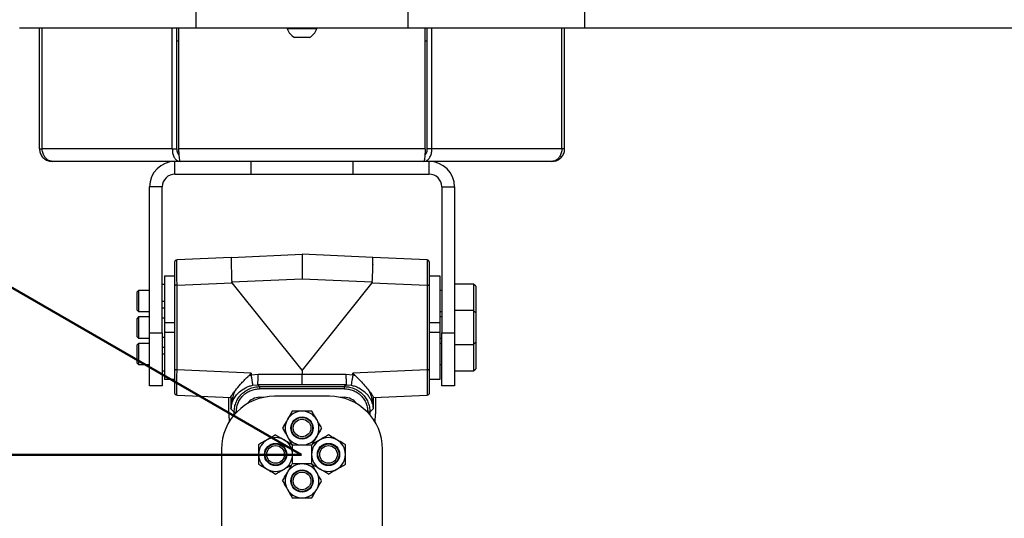
# Model space of a CAD drawing. Units: millimetres. Extents: x 0 to 320, y 0 to 80.
# Drawn here: x 11 to 14, y 7 to 8 of the extents above; entities that cross this region are included whole.
import ezdxf

# ---------------------------------------------------------------- set-up
doc = ezdxf.new("R2010")
doc.units = ezdxf.units.MM
doc.layers.add('LE_NORM', color=179, linetype='Continuous', lineweight=50)
doc.styles.add('SLDTEXTSTYLE0', font='TXT', dxfattribs={"width": 0.605})
doc.dimstyles.new('SLDDIMSTYLE0', dxfattribs={"dimtxt": 0.35, "dimasz": 0.3, "dimexe": 0, "dimexo": 0.0625, "dimgap": 0.0875, "dimtad": 1, "dimdec": 0, "dimlfac": 20, "dimrnd": 1e-09, "dimzin": 12, "dimdsep": 46, "dimtxsty": 'SLDTEXTSTYLE0', "dimsah": 1, "dimcen": 0.09, "dimadec": 0, "dimazin": 3, "dimtfac": 1, "dimtofl": 0, "dimtmove": 0, "dimatfit": 3, "dimfxl": 0, "dimfrac": 2, "dimtolj": 1, "dimtzin": 12, "dimarcsym": 0})
doc.dimstyles.new('SLDDIMSTYLE1', dxfattribs={"dimtxt": 0.35, "dimasz": 0.3, "dimexe": 0, "dimexo": 0.0625, "dimgap": 0.0875, "dimtad": 1, "dimdec": 4, "dimlfac": 20, "dimzin": 12, "dimdsep": 46, "dimtxsty": 'SLDTEXTSTYLE0', "dimsah": 1, "dimcen": 0.09, "dimazin": 3, "dimtfac": 1, "dimtofl": 0, "dimtmove": 0, "dimatfit": 3, "dimfxl": 0, "dimfrac": 2, "dimtolj": 1, "dimtzin": 12, "dimarcsym": 0})

# ---------------------------------------------------------------- blocks, each defined once
blk = doc.blocks.new('_D')
at = {"layer": 'LE_NORM'}
for p, q in [((11.9168, 9.7175), (6.6091, 9.7175)), ((6.7082, 9.7175), (6.7082, 5.9275))]:
    blk.add_line(p, q, dxfattribs=at)
for points in [[(6.7082, 9.7175), (6.6082, 9.4175), (6.8082, 9.4175)], [(6.7082, 5.9275), (6.8082, 6.2275), (6.6082, 6.2275)]]:
    blk.add_solid(points, dxfattribs=at)
at = {"layer": 'LE_NORM', "insert": (6.257, 7.6033), "char_height": 0.35, "attachment_point": 1, "rotation": 90, "style": 'SLDTEXTSTYLE0'}
blk.add_mtext('76', dxfattribs=at)
blk = doc.blocks.new('_D_3')
at = {"layer": 'LE_NORM'}
for p, q in [((9.1534, 8.9209), (8.5206, 9.2862)), ((8.9617, 7.2691), (7.9801, 7.2691))]:
    blk.add_line(p, q, dxfattribs=at)
blk.add_arc((12.0144, 7.2691), 3.9352, 150, 180, dxfattribs=at)
for points in [[(8.6064, 9.2367), (8.378, 9.018), (8.5549, 8.9247)], [(8.0792, 7.2691), (8.1905, 7.565), (7.9907, 7.5726)]]:
    blk.add_solid(points, dxfattribs=at)
at = {"layer": 'LE_NORM', "insert": (7.6958, 8.0996), "char_height": 0.35, "attachment_point": 1, "rotation": 75, "style": 'SLDTEXTSTYLE0'}
blk.add_mtext('30°', dxfattribs=at)
blk = doc.blocks.new('_D_4')
at = {"layer": 'LE_NORM', "color": 7}
for p, q in [((11.9168, 9.7175), (6.0384, 9.7175)), ((6.1374, 9.7175), (6.1374, 1.4125)), ((11.6945, 1.4125), (6.0384, 1.4125))]:
    blk.add_line(p, q, dxfattribs=at)
for points in [[(6.1374, 9.7175), (6.0374, 9.4175), (6.2374, 9.4175)], [(6.1374, 1.4125), (6.2374, 1.7125), (6.0374, 1.7125)]]:
    blk.add_solid(points, dxfattribs=at)
at = {"layer": 'LE_NORM', "color": 7, "insert": (5.6863, 5.2362), "char_height": 0.35, "attachment_point": 1, "rotation": 90, "style": 'SLDTEXTSTYLE0'}
blk.add_mtext('166', dxfattribs=at)

msp = doc.modelspace()

# ---------------------------------------------------------------- linework, layer by layer
at = {"color": 7, "linetype": 'Continuous', "lineweight": 25}
for p, q in [((11.7658325, 8.2775432), (11.7658325, 8.3175431)), ((12.2658325, 8.3175431), (12.2658325, 8.2775432)), ((12.6830255, 8.3175431), (12.6830255, 8.2775432)), ((11.4021393, 8.2775432), (11.3486395, 8.2775432)), ((11.3958325, 7.9925431), (11.3958325, 8.2775432)), ((11.4021393, 7.9925431), (11.4021393, 8.2775432)), ((11.7095257, 8.2775432), (11.4021393, 8.2775432)), ((11.7095257, 7.9925431), (11.7095257, 8.2775432)), ((11.7095257, 8.2775432), (11.7109292, 8.2775432)), ((11.7658325, 8.2775432), (11.7109292, 8.2775432)), ((11.7201323, 7.9925431), (11.7201323, 8.2775432)), ((11.7247517, 7.9925431), (11.7247517, 8.2775432)), ((12.2658325, 8.2775432), (11.7658325, 8.2775432)), ((11.9808325, 8.2775432), (11.9808325, 8.2756431)), ((11.9808325, 8.2775432), (11.9808325, 8.2756431)), ((12.0508325, 8.2756431), (12.0508325, 8.2775432)), ((12.0508325, 8.2756431), (12.0508325, 8.2775432)), ((12.3207358, 8.2775432), (12.2658325, 8.2775432)), ((12.3069133, 7.9925431), (12.3069133, 8.2775432)), ((12.3115327, 7.9925431), (12.3115327, 8.2775432)), ((12.3221393, 8.2775432), (12.3207358, 8.2775432)), ((12.3221393, 7.9925431), (12.3221393, 8.2775432)), ((12.6295257, 8.2775432), (12.3221393, 8.2775432)), ((12.6830255, 8.2775432), (12.6295257, 8.2775432)), ((12.6295257, 7.9925431), (12.6295257, 8.2775432)), ((12.6358325, 7.9925431), (12.6358325, 8.2775432)), ((14.7908325, 8.2775432), (12.6830255, 8.2775432)), ((12.0508325, 8.2756431), (11.9808325, 8.2756431)), ((12.0158325, 8.2756431), (11.9808325, 8.2756431)), ((12.0333325, 8.2555433), (11.9983325, 8.2555433)), ((12.0158325, 8.2555433), (11.9983325, 8.2555433)), ((12.0508325, 8.2756431), (12.0158325, 8.2756431)), ((12.0333325, 8.2555433), (12.0158325, 8.2555433)), ((11.7201323, 8.2475431), (11.7247517, 8.2475431)), ((12.3069133, 8.2475431), (12.3115327, 8.2475431)), ((11.3958325, 7.9925431), (11.4021393, 7.9925431)), ((11.7095257, 7.9925431), (11.4021393, 7.9925431)), ((11.7095257, 7.9925431), (11.7201323, 7.9925431)), ((12.3069133, 7.9925431), (11.7247517, 7.9925431)), ((12.3221393, 7.9925431), (12.3115327, 7.9925431)), ((12.6295257, 7.9925431), (12.3221393, 7.9925431)), ((12.6358325, 7.9925431), (12.6295257, 7.9925431)), ((11.7282589, 7.9625432), (11.4258325, 7.9625432)), ((11.7158325, 7.9325432), (11.7158325, 7.9625432)), ((12.3034061, 7.9625432), (11.7282589, 7.9625432)), ((11.8953128, 7.9325432), (11.8953128, 7.9625432)), ((12.1363522, 7.9325432), (12.1363522, 7.9625432)), ((12.6058325, 7.9625432), (12.3034061, 7.9625432)), ((12.3158325, 7.9325432), (12.3158325, 7.9625432)), ((11.7158325, 7.9325432), (11.8953128, 7.9325432)), ((11.8953128, 7.9325432), (12.1363522, 7.9325432)), ((12.1363522, 7.9325432), (12.3158325, 7.9325432)), ((11.6858325, 7.9025432), (11.6558325, 7.9025432)), ((11.6558325, 7.5575432), (11.6558325, 7.9025432)), ((11.6858325, 7.5575432), (11.6858325, 7.9025432)), ((12.3458325, 7.9025432), (12.3758325, 7.9025432)), ((12.3458325, 7.9025432), (12.3458325, 7.5575432)), ((12.3758325, 7.9025432), (12.3758325, 7.5575432)), ((11.8486274, 7.7358411), (12.0158325, 7.7431415)), ((12.0158325, 7.7431415), (12.0158325, 7.6851782)), ((12.1830376, 7.7358411), (12.0158325, 7.7431415)), ((11.7205747, 7.7290688), (11.7206144, 7.730252)), ((11.8486274, 7.7358411), (11.7206144, 7.730252)), ((11.8484859, 7.7189787), (11.8485013, 7.7182856)), ((12.3110506, 7.730252), (12.1830376, 7.7358411)), ((12.1831791, 7.7189787), (12.1831637, 7.7182856)), ((12.3110506, 7.730252), (12.3110903, 7.7290688)), ((11.6858325, 7.6725432), (11.6908325, 7.6725432)), ((11.6908325, 7.6925431), (11.7158325, 7.6925431)), ((11.6908325, 7.6925431), (11.6908325, 7.5818935)), ((11.7206144, 7.6703091), (11.8507006, 7.6759888)), ((11.849893, 7.6779333), (12.0158325, 7.6851782)), ((12.0158325, 7.4695267), (11.8507006, 7.6759888)), ((12.0158325, 7.6851782), (12.181772, 7.6779333)), ((12.1809644, 7.6759888), (12.0158325, 7.4695267)), ((12.1809644, 7.6759888), (12.3110506, 7.6703091)), ((12.3158325, 7.6925431), (12.3408325, 7.6925431)), ((12.3408325, 7.6925431), (12.3408325, 7.5818935)), ((12.4208325, 7.6725432), (12.3758325, 7.6725432)), ((12.4258325, 7.6675431), (12.4208325, 7.6725432)), ((12.4208325, 7.6725432), (12.4208325, 7.6100431)), ((11.6299725, 7.6575431), (11.6258325, 7.6534031)), ((11.6258325, 7.6534031), (11.6258325, 7.6116832)), ((11.6558325, 7.6575431), (11.6299725, 7.6575431)), ((11.6299725, 7.6575431), (11.6299725, 7.6075432)), ((11.7158325, 7.4697773), (11.7158325, 7.6703091)), ((11.7206144, 7.4697773), (11.7206144, 7.6703091)), ((12.3110506, 7.6703091), (12.3110506, 7.4697773)), ((12.3158325, 7.6703091), (12.3158325, 7.4697773)), ((12.3458325, 7.6575431), (12.3408325, 7.6575431)), ((12.4258325, 7.6675431), (12.4258325, 7.6050432)), ((11.6858325, 7.6325431), (11.6908325, 7.6325431)), ((11.6258325, 7.6116832), (11.6299725, 7.6075432)), ((11.6299725, 7.6075432), (11.6558325, 7.6075432)), ((11.6858325, 7.6162311), (11.6908325, 7.6162311)), ((12.3408325, 7.6075432), (12.3458325, 7.6075432)), ((12.4208325, 7.6100431), (12.3758325, 7.6100431)), ((12.4258325, 7.6050432), (12.4208325, 7.6100431)), ((12.4208325, 7.6100431), (12.4208325, 7.5300431)), ((12.4258325, 7.6050432), (12.4258325, 7.5350432)), ((11.6299725, 7.5950432), (11.6258325, 7.5909032)), ((11.6258325, 7.5909032), (11.6258325, 7.5491832)), ((11.6558325, 7.5950432), (11.6299725, 7.5950432)), ((11.6299725, 7.5950432), (11.6299725, 7.5450432)), ((11.6858325, 7.5931372), (11.6908325, 7.5931372)), ((11.6908325, 7.5818935), (11.7158325, 7.5818935)), ((11.6908325, 7.5818935), (11.6908325, 7.5581929)), ((12.3158325, 7.5818935), (12.3408325, 7.5818935)), ((12.3458325, 7.5950432), (12.3408325, 7.5950432)), ((12.3408325, 7.5818935), (12.3408325, 7.5581929)), ((11.6558325, 7.5575432), (11.6858325, 7.5575432)), ((11.6558325, 7.4325432), (11.6558325, 7.5575432)), ((11.6858325, 7.5575432), (11.6858325, 7.4325432)), ((11.7158325, 7.5581929), (11.6908325, 7.5581929)), ((11.6908325, 7.5581929), (11.6908325, 7.4475431)), ((12.3408325, 7.5581929), (12.3158325, 7.5581929)), ((12.3408325, 7.5581929), (12.3408325, 7.4475431)), ((12.3458325, 7.5575432), (12.3758325, 7.5575432)), ((12.3458325, 7.4325432), (12.3458325, 7.5575432)), ((12.3758325, 7.5575432), (12.3758325, 7.4325432)), ((11.6258325, 7.5491832), (11.6299725, 7.5450432)), ((11.6299725, 7.5325432), (11.6258325, 7.5284032)), ((11.6299725, 7.5450432), (11.6558325, 7.5450432)), ((11.6558325, 7.5325432), (11.6299725, 7.5325432)), ((11.6299725, 7.5325432), (11.6299725, 7.4825431)), ((11.6858325, 7.5469492), (11.6908325, 7.5469492)), ((12.3408325, 7.5450432), (12.3458325, 7.5450432)), ((12.3458325, 7.5325432), (12.3408325, 7.5325432)), ((12.4208325, 7.5300431), (12.4258325, 7.5350432)), ((12.4258325, 7.5350432), (12.4258325, 7.4725431)), ((11.6258325, 7.5284032), (11.6258325, 7.4866831)), ((11.6858325, 7.5238551), (11.6908325, 7.5238551)), ((12.3758325, 7.5300431), (12.4208325, 7.5300431)), ((12.4208325, 7.5300431), (12.4208325, 7.4675432)), ((11.6258325, 7.4866831), (11.6299725, 7.4825431)), ((11.6858325, 7.5075433), (11.6908325, 7.5075433)), ((11.6299725, 7.4825431), (11.6558325, 7.4825431)), ((11.6858325, 7.4675432), (11.6908325, 7.4675432)), ((11.8957486, 7.4621308), (11.7206144, 7.4697773)), ((12.0158325, 7.4695267), (12.0158325, 7.4595171)), ((12.3110506, 7.4697773), (12.1359164, 7.4621308)), ((12.3408325, 7.4825431), (12.3458325, 7.4825431)), ((12.3758325, 7.4675432), (12.4208325, 7.4675432)), ((12.4208325, 7.4675432), (12.4258325, 7.4725431)), ((11.7158325, 7.4475431), (11.6908325, 7.4475431)), ((11.8899651, 7.4560183), (11.8957486, 7.4581517)), ((11.8957486, 7.4621308), (11.8957486, 7.4581517)), ((11.8957486, 7.4581517), (11.9121705, 7.4597147)), ((11.9121705, 7.4597147), (12.0158325, 7.4595171)), ((12.0158325, 7.4595171), (12.1194945, 7.4597147)), ((12.0158325, 7.4345389), (12.0158325, 7.4595171)), ((12.1194945, 7.4597147), (12.1359164, 7.4581517)), ((12.1359164, 7.4581517), (12.1359164, 7.4621308)), ((12.1416999, 7.4560183), (12.1359164, 7.4581517)), ((12.3408325, 7.4475431), (12.3158325, 7.4475431)), ((11.6858325, 7.4325432), (11.6558325, 7.4325432)), ((11.8994706, 7.4336527), (11.91108, 7.4347386)), ((11.9155666, 7.430252), (11.91108, 7.4347386)), ((12.0158325, 7.4345389), (11.91108, 7.4347386)), ((11.9155666, 7.430252), (12.1160984, 7.430252)), ((12.1160984, 7.4252567), (11.9155666, 7.4252567)), ((12.120585, 7.4347386), (12.0158325, 7.4345389)), ((12.120585, 7.4347386), (12.1160984, 7.430252)), ((12.120585, 7.4347386), (12.1321944, 7.4336527)), ((12.3758325, 7.4325432), (12.3458325, 7.4325432)), ((11.7206144, 7.4098344), (11.7205747, 7.4110179)), ((11.7206144, 7.4098344), (11.8473535, 7.4043009)), ((11.8427342, 7.3657826), (11.8427342, 7.4045025)), ((11.8479772, 7.4059913), (11.8479772, 7.3779556)), ((11.9158325, 7.4050432), (11.9259578, 7.4050432)), ((12.0808325, 7.4075432), (11.9508325, 7.4075432)), ((12.1057072, 7.4050432), (12.1158325, 7.4050432)), ((12.1836878, 7.4059913), (12.1836878, 7.3779556)), ((12.1843115, 7.4043009), (12.3110506, 7.4098344)), ((12.1889308, 7.4045025), (12.1889308, 7.3657826)), ((12.3110903, 7.4110177), (12.3110506, 7.4098344)), ((11.8556237, 7.3703091), (11.8479772, 7.3779556)), ((12.1836878, 7.3779556), (12.1760413, 7.3703091)), ((11.8427342, 7.3657826), (11.843409, 7.3464587)), ((12.188256, 7.3464587), (12.1889308, 7.3657826)), ((11.8258325, 7.2825432), (11.8258325, 6.9375432)), ((12.2058325, 6.9375432), (12.2058325, 7.2825432))]:
    msp.add_line(p, q, dxfattribs=at)
at = {"color": 8, "linetype": 'Continuous', "lineweight": 25}
for p, q in [((11.8556237, 7.3635387), (11.8556237, 7.3703091)), ((11.860619, 7.3690678), (11.860619, 7.3703091)), ((12.171046, 7.3703091), (12.171046, 7.3690678)), ((12.1760413, 7.3703091), (12.1760413, 7.3635387))]:
    msp.add_line(p, q, dxfattribs=at)
at = {"color": 7, "linetype": 'Continuous', "lineweight": 25}
for centre, radius in [((12.0158325, 7.3325432), 0.02625), ((12.0158325, 7.3325432), 0.025), ((12.0158325, 7.3325432), 0.02086), ((11.9533325, 7.2700432), 0.02625), ((11.9533325, 7.2700432), 0.025), ((11.9533325, 7.2700432), 0.02086), ((12.0783325, 7.2700432), 0.02625), ((12.0783325, 7.2700432), 0.025), ((12.0783325, 7.2700432), 0.02086), ((12.0158325, 7.2075432), 0.02625), ((12.0158325, 7.2075432), 0.025), ((12.0158325, 7.2075432), 0.02086)]:
    msp.add_circle(centre, radius, dxfattribs=at)
for centre, radius, start, end in [((12.0158325, 8.2884477), 0.0372687, 200.094653, 241.994056), ((12.0158325, 8.2884477), 0.0372687, 298.005944, 339.905347), ((11.7158325, 7.9025432), 0.06, 90, 180), ((12.3158325, 7.9025432), 0.06, 0, 90), ((11.7158325, 7.9025432), 0.03, 90, 180), ((12.3158325, 7.9025432), 0.03, 0, 90), ((11.9508325, 7.2825432), 0.125, 90, 180), ((11.9158325, 7.3700432), 0.035, 90, 145.0210623), ((12.0808325, 7.2825432), 0.125, 0, 90), ((12.1158325, 7.3700432), 0.035, 34.9789377, 90), ((12.0158325, 7.3325432), 0.04, 90, 150), ((12.0158325, 7.3325432), 0.04, 30, 90), ((12.0158325, 7.3325432), 0.04, 150, 210), ((12.0158325, 7.3325432), 0.04, 330, 30), ((11.9533325, 7.2700432), 0.04, 120, 180), ((11.9533325, 7.2700432), 0.04, 60, 120), ((11.9533325, 7.2700432), 0.04, 0, 60), ((12.0158325, 7.3325432), 0.04, 210, 270), ((12.0158325, 7.3325432), 0.04, 270, 330), ((12.0783325, 7.2700432), 0.04, 120, 180), ((12.0783325, 7.2700432), 0.04, 60, 120), ((12.0783325, 7.2700432), 0.04, 360, 60), ((11.9533325, 7.2700432), 0.04, 180, 240), ((11.9533325, 7.2700432), 0.04, 300, 0), ((12.0783325, 7.2700432), 0.04, 180, 240), ((12.0783325, 7.2700432), 0.04, 300, 360), ((11.9533325, 7.2700432), 0.04, 240, 300), ((12.0158325, 7.2075432), 0.04, 90, 150), ((12.0158325, 7.2075432), 0.04, 30, 90), ((12.0783325, 7.2700432), 0.04, 240, 300), ((12.0158325, 7.2075432), 0.04, 150, 210), ((12.0158325, 7.2075432), 0.04, 330, 30), ((12.0158325, 7.2075432), 0.04, 210, 270), ((12.0158325, 7.2075432), 0.04, 270, 330)]:
    msp.add_arc(centre, radius, start, end, dxfattribs=at)
for centre, major_axis, ratio, start_param, end_param in [((11.8512446, 7.6758982), (-0.0026172, 0.0599429), 0.021038068, 0, 0.767961489), ((11.8512446, 7.6758982), (-0.0026172, 0.0599429), 0.021038068, 0.784446837, 1.535922979), ((12.1804204, 7.6758982), (0.0026172, 0.0599429), 0.021038068, 4.747262329, 5.49873847), ((12.1804204, 7.6758982), (0.0026172, 0.0599429), 0.021038068, 5.515223818, 6.283185307), ((11.8473485, 7.4643582), (-0.00001, 0.0600575), 0.043743774, 3.139675438, 3.379413972), ((12.1843165, 7.4643582), (0.00001, 0.0600575), 0.043743774, 2.903771335, 3.143509869)]:
    msp.add_ellipse(centre, major_axis=major_axis, ratio=ratio, start_param=start_param, end_param=end_param, dxfattribs=at)
for points, knots in [([(11.3958325, 7.9925431), (11.396166, 7.989161), (11.396833, 7.9823969), (11.4020334, 7.9733881), (11.4096833, 7.9666018), (11.4181133, 7.9630429), (11.4236584, 7.9626839), (11.4258325, 7.9625432)], [0, 0, 0, 0, 0.215288922, 0.430577705, 0.645868921, 0.861159766, 1, 1, 1, 1]), ([(11.4258325, 7.9625432), (11.423263, 7.9628767), (11.4181238, 7.9635436), (11.4112196, 7.9687441), (11.4058868, 7.9763939), (11.402899, 7.9848239), (11.4023533, 7.9903691), (11.4021393, 7.9925431)], [0, 0, 0, 0, 0.215288983, 0.430580662, 0.645870356, 0.861160581, 1, 1, 1, 1]), ([(11.7095257, 7.9925431), (11.7095835, 7.989161), (11.709699, 7.9823969), (11.712842, 7.9733881), (11.7177174, 7.9666018), (11.7232069, 7.9630429), (11.726836, 7.9626839), (11.7282589, 7.9625432)], [0, 0, 0, 0, 0.215288873, 0.430577649, 0.64586881, 0.861159994, 1, 1, 1, 1]), ([(11.7201323, 7.9925431), (11.7200721, 7.990835), (11.7199518, 7.9874188), (11.7212899, 7.9829301), (11.7233257, 7.9795981), (11.725085, 7.978647), (11.7258709, 7.9782221)], [0, 0, 0, 0, 0.262656691, 0.525317197, 0.78795046, 1, 1, 1, 1]), ([(11.7282589, 7.9625432), (11.7280071, 7.9628767), (11.7275036, 7.9635436), (11.7267481, 7.9687441), (11.725993, 7.9763939), (11.7253263, 7.9848239), (11.7249135, 7.9903691), (11.7247517, 7.9925431)], [0, 0, 0, 0, 0.215288507, 0.430580364, 0.645870248, 0.861160676, 1, 1, 1, 1]), ([(12.3069133, 7.9925431), (12.3066615, 7.989161), (12.306158, 7.9823969), (12.3054025, 7.9733881), (12.3046474, 7.9666018), (12.3039807, 7.9630429), (12.3035679, 7.9626839), (12.3034061, 7.9625432)], [0, 0, 0, 0, 0.215288922, 0.430577705, 0.645868921, 0.861159766, 1, 1, 1, 1]), ([(12.3034061, 7.9625432), (12.3056196, 7.9628767), (12.3100465, 7.9635436), (12.3158825, 7.9687441), (12.3201473, 7.9763939), (12.3221923, 7.9848239), (12.3221542, 7.9903691), (12.3221393, 7.9925431)], [0, 0, 0, 0, 0.215288983, 0.430580662, 0.645870356, 0.861160581, 1, 1, 1, 1]), ([(12.3057849, 7.9782264), (12.305997, 7.9782777), (12.3072209, 7.978574), (12.3091374, 7.9807647), (12.311017, 7.9845571), (12.3117643, 7.9887853), (12.3115962, 7.9915132), (12.3115327, 7.9925431)], [0, 0, 0, 0, 0.054951532, 0.317003577, 0.579031514, 0.84105722, 1, 1, 1, 1]), ([(12.6295257, 7.9925431), (12.6291118, 7.989161), (12.6282842, 7.9823969), (12.6240727, 7.9733881), (12.6181295, 7.9666018), (12.6116971, 7.9630429), (12.6074842, 7.9626839), (12.6058325, 7.9625432)], [0, 0, 0, 0, 0.215288873, 0.430577649, 0.64586881, 0.861159994, 1, 1, 1, 1]), ([(12.6058325, 7.9625432), (12.6092146, 7.9628767), (12.6159788, 7.9635436), (12.6249875, 7.9687441), (12.631774, 7.9763939), (12.6353328, 7.9848239), (12.6356918, 7.9903691), (12.6358325, 7.9925431)], [0, 0, 0, 0, 0.215288507, 0.430580364, 0.645870248, 0.861160676, 1, 1, 1, 1]), ([(11.7158325, 7.7252567), (11.71585, 7.725575), (11.7158849, 7.7262116), (11.716168, 7.7271295), (11.7165982, 7.7279883), (11.7170132, 7.7284723), (11.7172207, 7.7287143)], [0, 0, 0, 0, 0.2500117035, 0.4999960162, 0.7499892534, 1, 1, 1, 1]), ([(11.7158325, 7.6703091), (11.7158325, 7.6738317), (11.7158325, 7.6807394), (11.7158325, 7.6909625), (11.7158325, 7.6989793), (11.7158325, 7.7050236), (11.7158325, 7.7093275), (11.7158325, 7.7132798), (11.7158325, 7.7166203), (11.7158325, 7.7193238), (11.7158325, 7.7215207), (11.7158325, 7.7234094), (11.7158325, 7.7249272), (11.7158325, 7.7251409), (11.7158325, 7.7252567)], [0, 0, 0, 0, 0.122352867, 0.239926514, 0.368435603, 0.434111352, 0.499820392, 0.569729543, 0.639644742, 0.699377854, 0.75909815, 0.824633518, 0.904957485, 1, 1, 1, 1]), ([(11.7206224, 7.7291013), (11.7199846, 7.7293457), (11.7187163, 7.7298317), (11.7177174, 7.7290854), (11.7172208, 7.7287143)], [0, 0, 0, 0, 0.502833958, 1, 1, 1, 1]), ([(12.3144441, 7.7287145), (12.3139475, 7.7290855), (12.3129486, 7.7298317), (12.3116803, 7.7293457), (12.3110426, 7.7291013)], [0, 0, 0, 0, 0.497165191, 1, 1, 1, 1]), ([(12.3158325, 7.7252567), (12.315815, 7.725575), (12.3157801, 7.7262116), (12.315497, 7.7271295), (12.3150667, 7.7279883), (12.3146518, 7.7284723), (12.3144443, 7.7287143)], [0, 0, 0, 0, 0.2500117035, 0.4999960162, 0.7499892534, 1, 1, 1, 1]), ([(12.3158325, 7.7252567), (12.3158325, 7.7250785), (12.3158325, 7.7247116), (12.3158325, 7.7216558), (12.3158325, 7.7165888), (12.3158325, 7.7094442), (12.3158325, 7.7006612), (12.3158325, 7.6908131), (12.3158325, 7.6805694), (12.3158325, 7.6736628), (12.3158325, 7.6703091)], [0, 0, 0, 0, 0.11658755, 0.240100155, 0.368699045, 0.500000263, 0.631300836, 0.75989974, 0.883412107, 1, 1, 1, 1]), ([(11.7206144, 7.6703091), (11.7205997, 7.6743963), (11.7205707, 7.6824627), (11.7205403, 7.69388), (11.7205255, 7.7042026), (11.7205247, 7.7098929), (11.7205244, 7.7126981)], [0, 0, 0, 0, 0.260302052, 0.513717946, 0.760277154, 1, 1, 1, 1]), ([(12.3111406, 7.7126981), (12.3111403, 7.7098929), (12.3111395, 7.7042026), (12.3111247, 7.6938801), (12.3110942, 7.6824627), (12.3110653, 7.6743963), (12.3110506, 7.6703091)], [0, 0, 0, 0, 0.239722467, 0.486278988, 0.739697907, 1, 1, 1, 1]), ([(11.8507006, 7.6759888), (11.8504763, 7.6762984), (11.8500521, 7.6768839), (11.849944, 7.6775971), (11.849893, 7.6779333)], [0, 0, 0, 0, 0.528698652, 1, 1, 1, 1]), ([(12.181772, 7.6779333), (12.181721, 7.6775971), (12.1816129, 7.6768839), (12.1811887, 7.6762984), (12.1809644, 7.6759888)], [0, 0, 0, 0, 0.471301348, 1, 1, 1, 1]), ([(11.7158325, 7.6703091), (11.71585, 7.6703091), (11.7158849, 7.6703091), (11.716168, 7.6703091), (11.7165982, 7.6703091), (11.7170132, 7.6703091), (11.7172207, 7.6703091)], [0, 0, 0, 0, 0.250000428, 0.499999863, 0.749998848, 1, 1, 1, 1]), ([(11.7206144, 7.6703091), (11.7202972, 7.6703091), (11.7196628, 7.6703091), (11.7187581, 7.6703091), (11.7179188, 7.6703091), (11.7174534, 7.6703091), (11.7172207, 7.6703091)], [0, 0, 0, 0, 0.249999246, 0.499998446, 0.749998779, 1, 1, 1, 1]), ([(12.3110506, 7.6703091), (12.3113678, 7.6703091), (12.3120022, 7.6703091), (12.3129069, 7.6703091), (12.3137462, 7.6703091), (12.3142116, 7.6703091), (12.3144443, 7.6703091)], [0, 0, 0, 0, 0.249999246, 0.499998446, 0.749998779, 1, 1, 1, 1]), ([(12.3158325, 7.6703091), (12.315815, 7.6703091), (12.3157801, 7.6703091), (12.315497, 7.6703091), (12.3150668, 7.6703091), (12.3146518, 7.6703091), (12.3144443, 7.6703091)], [0, 0, 0, 0, 0.250000428, 0.499999863, 0.749998848, 1, 1, 1, 1]), ([(11.7158325, 7.4697773), (11.71585, 7.4697773), (11.7158849, 7.4697773), (11.716168, 7.4697773), (11.7165982, 7.4697773), (11.7170132, 7.4697773), (11.7172207, 7.4697773)], [0, 0, 0, 0, 0.250000428, 0.499999863, 0.749998848, 1, 1, 1, 1]), ([(11.7158325, 7.4148296), (11.7158325, 7.4148736), (11.7158325, 7.4149615), (11.7158325, 7.4156914), (11.7158325, 7.4168826), (11.7158325, 7.4186075), (11.7158325, 7.4205772), (11.7158325, 7.4223771), (11.7158325, 7.4254025), (11.7158325, 7.430527), (11.7158325, 7.4390433), (11.7158325, 7.4486074), (11.7158325, 7.458984), (11.7158325, 7.4661791), (11.7158325, 7.4697773)], [0, 0, 0, 0, 0.058315354, 0.116655319, 0.178444589, 0.240255899, 0.302044359, 0.344574205, 0.36898149, 0.500220971, 0.625130378, 0.750049771, 0.875004178, 1, 1, 1, 1]), ([(11.7206144, 7.4697773), (11.7202972, 7.4697773), (11.7196628, 7.4697773), (11.7187581, 7.4697773), (11.7179188, 7.4697773), (11.7174534, 7.4697773), (11.7172207, 7.4697773)], [0, 0, 0, 0, 0.249999246, 0.499998446, 0.749998779, 1, 1, 1, 1]), ([(11.7205244, 7.4273883), (11.7205247, 7.4301935), (11.7205255, 7.4358838), (11.7205403, 7.4462063), (11.7205707, 7.4576237), (11.7205997, 7.4656901), (11.7206144, 7.4697773)], [0, 0, 0, 0, 0.239722787, 0.486279154, 0.739698011, 1, 1, 1, 1]), ([(12.3110506, 7.4697773), (12.3110653, 7.4656901), (12.3110942, 7.4576237), (12.3111247, 7.4462063), (12.3111395, 7.4358838), (12.3111403, 7.4301935), (12.3111406, 7.4273883)], [0, 0, 0, 0, 0.260302093, 0.513721012, 0.760277533, 1, 1, 1, 1]), ([(12.3144443, 7.4697773), (12.3142116, 7.4697773), (12.3137462, 7.4697773), (12.3129069, 7.4697773), (12.3120022, 7.4697773), (12.3113678, 7.4697773), (12.3110506, 7.4697773)], [0, 0, 0, 0, 0.250001221, 0.500001554, 0.750000754, 1, 1, 1, 1]), ([(12.3144443, 7.4697773), (12.3146518, 7.4697773), (12.3150668, 7.4697773), (12.315497, 7.4697773), (12.3157801, 7.4697773), (12.315815, 7.4697773), (12.3158325, 7.4697773)], [0, 0, 0, 0, 0.250001152, 0.500000137, 0.749999572, 1, 1, 1, 1]), ([(12.3158325, 7.4697773), (12.3158325, 7.4664236), (12.3158325, 7.459517), (12.3158325, 7.4492733), (12.3158325, 7.4394252), (12.3158325, 7.4306422), (12.3158325, 7.4234976), (12.3158325, 7.4184306), (12.3158325, 7.4153748), (12.3158325, 7.4150078), (12.3158325, 7.4148296)], [0, 0, 0, 0, 0.116587874, 0.240100222, 0.368699105, 0.499999658, 0.631300856, 0.759899725, 0.88341231, 1, 1, 1, 1]), ([(11.8571028, 7.4196538), (11.8575664, 7.42022), (11.8615642, 7.4251017), (11.8684528, 7.4338009), (11.8787064, 7.4449997), (11.8854832, 7.4515798), (11.8892378, 7.4552919), (11.8899689, 7.4560147)], [0, 0, 0, 0, 0.054119598, 0.466641691, 0.704409547, 0.942441268, 1, 1, 1, 1]), ([(11.8899651, 7.4560183), (11.8918642, 7.4580289), (11.8937883, 7.4600659), (11.8957235, 7.4621043), (11.8957486, 7.4621308)], [0, 0, 0, 0, 0.987011889, 1, 1, 1, 1]), ([(11.8994706, 7.4336527), (11.8995028, 7.4341892), (11.8995671, 7.4352616), (11.8988036, 7.440947), (11.8974976, 7.4488838), (11.8963319, 7.4550612), (11.8957486, 7.4581517)], [0, 0, 0, 0, 0.250152728, 0.499999585, 0.749849797, 1, 1, 1, 1]), ([(11.91108, 7.4347386), (11.9111495, 7.4348951), (11.9112885, 7.4352082), (11.9114888, 7.4368226), (11.9116763, 7.4391589), (11.911782, 7.4413374), (11.9118348, 7.4424267)], [0, 0, 0, 0, 0.249998849, 0.499998703, 0.749997225, 1, 1, 1, 1]), ([(11.9118348, 7.4424267), (11.9118824, 7.4436366), (11.9119775, 7.4460564), (11.9120795, 7.4503508), (11.91215, 7.4549404), (11.9121637, 7.4581233), (11.9121705, 7.4597147)], [0, 0, 0, 0, 0.249998177, 0.50000124, 0.750002794, 1, 1, 1, 1]), ([(12.1194945, 7.4597147), (12.1195013, 7.4581233), (12.119515, 7.4549404), (12.1195855, 7.4503508), (12.1196875, 7.4460564), (12.1197826, 7.4436366), (12.1198302, 7.4424267)], [0, 0, 0, 0, 0.249997206, 0.49999876, 0.750001823, 1, 1, 1, 1]), ([(12.1198302, 7.4424267), (12.119883, 7.4413374), (12.1199886, 7.4391589), (12.1201761, 7.4368226), (12.1203765, 7.4352082), (12.1205155, 7.4348951), (12.120585, 7.4347386)], [0, 0, 0, 0, 0.250002775, 0.500001297, 0.750001151, 1, 1, 1, 1]), ([(12.1359164, 7.4581517), (12.1353331, 7.4550612), (12.1341674, 7.4488838), (12.1328614, 7.440947), (12.1320978, 7.4352616), (12.1321622, 7.4341892), (12.1321944, 7.4336527)], [0, 0, 0, 0, 0.250150203, 0.500000415, 0.749847272, 1, 1, 1, 1]), ([(12.1359164, 7.4621308), (12.1359415, 7.4621043), (12.1378766, 7.4600659), (12.1398008, 7.4580289), (12.1416999, 7.4560183)], [0, 0, 0, 0, 0.012988111, 1, 1, 1, 1]), ([(12.1416961, 7.4560147), (12.1455875, 7.4522583), (12.1534814, 7.4446382), (12.1641423, 7.432618), (12.1707993, 7.4242487), (12.1740985, 7.42022), (12.1745622, 7.4196538)], [0, 0, 0, 0, 0.303192634, 0.615043347, 0.945896589, 1, 1, 1, 1]), ([(11.8571037, 7.4196534), (11.8560953, 7.4172039), (11.8539508, 7.4119953), (11.851525, 7.4038456), (11.8496818, 7.3954092), (11.8484235, 7.3867693), (11.8481303, 7.3809805), (11.8479772, 7.3779556)], [0, 0, 0, 0, 0.18144399, 0.385833234, 0.589941091, 0.785732344, 1, 1, 1, 1]), ([(11.8479772, 7.4059913), (11.8486648, 7.4076335), (11.8500159, 7.4108602), (11.8547696, 7.4167576), (11.8571037, 7.4196534)], [0, 0, 0, 0, 0.5089820581, 1, 1, 1, 1]), ([(11.8479772, 7.3779556), (11.8481707, 7.380029), (11.8484996, 7.3835537), (11.8497029, 7.3889176), (11.8512446, 7.3938364), (11.854174, 7.4006581), (11.8588968, 7.4088568), (11.8649205, 7.4149684), (11.8678923, 7.4179834)], [0, 0, 0, 0, 0.1497430756, 0.2545654418, 0.389584895, 0.5080702295, 0.7573107534, 1, 1, 1, 1]), ([(11.860619, 7.3703091), (11.8607971, 7.3736628), (11.861164, 7.3805694), (11.8642198, 7.3908131), (11.869287, 7.4006612), (11.8764315, 7.4094442), (11.8852144, 7.4165888), (11.8950626, 7.4216558), (11.9053063, 7.4247116), (11.9122129, 7.4250785), (11.9155666, 7.4252567)], [0, 0, 0, 0, 0.116587893, 0.24010026, 0.368699164, 0.499999737, 0.631300955, 0.759899845, 0.88341245, 1, 1, 1, 1]), ([(11.8678923, 7.4179834), (11.8722238, 7.4213884), (11.8786752, 7.4264597), (11.8902059, 7.4314528), (11.8964734, 7.432941), (11.8994706, 7.4336527)], [0, 0, 0, 0, 0.516014897, 0.768553591, 1, 1, 1, 1]), ([(11.8731776, 7.4126981), (11.8759828, 7.4152147), (11.8816731, 7.4203196), (11.8919956, 7.4257894), (11.903413, 7.429538), (11.9114794, 7.4300119), (11.9155666, 7.430252)], [0, 0, 0, 0, 0.239721773, 0.48628, 0.739698326, 1, 1, 1, 1]), ([(11.9155666, 7.4287143), (11.9155666, 7.4289321), (11.9155666, 7.4293678), (11.9155666, 7.4298352), (11.9155666, 7.4301579), (11.9155666, 7.4302206), (11.9155666, 7.430252)], [0, 0, 0, 0, 0.249990884, 0.499998509, 0.749996971, 1, 1, 1, 1]), ([(11.9155666, 7.4287143), (11.9155666, 7.4284723), (11.9155666, 7.4279883), (11.9155666, 7.4271295), (11.9155666, 7.4262115), (11.9155666, 7.425575), (11.9155666, 7.4252567)], [0, 0, 0, 0, 0.2500107466, 0.5000039838, 0.7499882965, 1, 1, 1, 1]), ([(12.1160984, 7.4287143), (12.1160984, 7.4289321), (12.1160984, 7.4293678), (12.1160984, 7.4298352), (12.1160984, 7.4301579), (12.1160984, 7.4302206), (12.1160984, 7.430252)], [0, 0, 0, 0, 0.249990884, 0.499998509, 0.749996971, 1, 1, 1, 1]), ([(12.1160984, 7.430252), (12.1201856, 7.4300119), (12.128252, 7.429538), (12.1396694, 7.4257894), (12.1499919, 7.4203196), (12.1556822, 7.4152147), (12.1584874, 7.4126981)], [0, 0, 0, 0, 0.260301674, 0.51372, 0.760278227, 1, 1, 1, 1]), ([(12.1160984, 7.4252567), (12.1160984, 7.425575), (12.1160984, 7.4262115), (12.1160984, 7.4271295), (12.1160984, 7.4279883), (12.1160984, 7.4284723), (12.1160984, 7.4287143)], [0, 0, 0, 0, 0.2500117035, 0.4999960162, 0.7499892534, 1, 1, 1, 1]), ([(12.1160984, 7.4252567), (12.1194521, 7.4250785), (12.1263587, 7.4247116), (12.1366024, 7.4216558), (12.1464506, 7.4165888), (12.1552335, 7.4094442), (12.162378, 7.4006612), (12.1674452, 7.3908131), (12.170501, 7.3805694), (12.1708679, 7.3736628), (12.171046, 7.3703091)], [0, 0, 0, 0, 0.11658755, 0.240100155, 0.368699045, 0.500000263, 0.631300836, 0.75989974, 0.883412107, 1, 1, 1, 1]), ([(12.1321944, 7.4336527), (12.1351916, 7.432941), (12.1414592, 7.4314528), (12.1529898, 7.4264597), (12.1594412, 7.4213884), (12.1637727, 7.4179834)], [0, 0, 0, 0, 0.231448559, 0.483985218, 1, 1, 1, 1]), ([(12.1637727, 7.4179834), (12.1657578, 7.416053), (12.1698166, 7.4121058), (12.1745281, 7.4056768), (12.1782917, 7.399027), (12.1809775, 7.3923592), (12.1829278, 7.3853749), (12.1834189, 7.3805806), (12.1836878, 7.3779556)], [0, 0, 0, 0, 0.156984523, 0.320991452, 0.492111527, 0.653708085, 0.81039766, 1, 1, 1, 1]), ([(12.1745612, 7.4196534), (12.1755697, 7.4172039), (12.1777141, 7.4119953), (12.18014, 7.4038458), (12.1819831, 7.3954094), (12.1832415, 7.3867695), (12.1835346, 7.3809805), (12.1836878, 7.3779556)], [0, 0, 0, 0, 0.181443298, 0.385830419, 0.589934795, 0.785729249, 1, 1, 1, 1]), ([(12.1745612, 7.4196534), (12.1771741, 7.4163997), (12.1818903, 7.4105268), (12.1831334, 7.4073902), (12.1836878, 7.4059913)], [0, 0, 0, 0, 0.55401354, 1, 1, 1, 1]), ([(11.7172207, 7.4113721), (11.7170132, 7.4116141), (11.7165982, 7.4120981), (11.716168, 7.4129569), (11.7158849, 7.4138748), (11.71585, 7.4145113), (11.7158325, 7.4148296)], [0, 0, 0, 0, 0.250020475, 0.50002344, 0.75001748, 1, 1, 1, 1]), ([(11.7172207, 7.4113721), (11.7177173, 7.4110023), (11.7187162, 7.4102586), (11.7199845, 7.41075), (11.7206223, 7.4109971)], [0, 0, 0, 0, 0.497151638, 1, 1, 1, 1]), ([(11.8556237, 7.3703091), (11.8558638, 7.3743963), (11.8563377, 7.3824627), (11.8600864, 7.3938801), (11.8655562, 7.4042026), (11.870661, 7.4098929), (11.8731776, 7.4126981)], [0, 0, 0, 0, 0.260302093, 0.513721012, 0.760277533, 1, 1, 1, 1]), ([(12.1584874, 7.4126981), (12.161004, 7.4098929), (12.1661089, 7.4042025), (12.1715786, 7.39388), (12.1753274, 7.3824627), (12.1758012, 7.3743963), (12.1760413, 7.3703091)], [0, 0, 0, 0, 0.239722846, 0.486282054, 0.739697948, 1, 1, 1, 1]), ([(12.3110428, 7.4109851), (12.3116805, 7.4107407), (12.3129488, 7.4102547), (12.3139477, 7.411001), (12.3144443, 7.4113721)], [0, 0, 0, 0, 0.502833265, 1, 1, 1, 1]), ([(12.3158325, 7.4148296), (12.315815, 7.4145113), (12.3157801, 7.4138748), (12.315497, 7.4129569), (12.3150667, 7.4120981), (12.3146518, 7.4116141), (12.3144443, 7.4113721)], [0, 0, 0, 0, 0.24998252, 0.49997656, 0.749979525, 1, 1, 1, 1]), ([(11.8571614, 7.3703091), (11.8569435, 7.3703091), (11.8565079, 7.3703091), (11.8560406, 7.3703091), (11.8557177, 7.3703091), (11.855655, 7.3703091), (11.8556237, 7.3703091)], [0, 0, 0, 0, 0.250001221, 0.500001554, 0.750000754, 1, 1, 1, 1]), ([(11.8571614, 7.3703091), (11.8574034, 7.3703091), (11.8578874, 7.3703091), (11.8587462, 7.3703091), (11.8596641, 7.3703091), (11.8603007, 7.3703091), (11.860619, 7.3703091)], [0, 0, 0, 0, 0.250001152, 0.500000137, 0.749999572, 1, 1, 1, 1]), ([(11.9927385, 7.3725432), (11.9917691, 7.3708641), (11.9880053, 7.3643449), (11.9840948, 7.3575718), (11.9811915, 7.3525432)], [0, 0, 0, 0, 0.2575539878, 1, 1, 1, 1]), ([(12.0158325, 7.3725432), (12.0152851, 7.3725432), (12.0111397, 7.3725432), (12.0033237, 7.3725432), (11.9962884, 7.3725432), (11.9927385, 7.3725432)], [0, 0, 0, 0, 0.070085776, 0.5307822798, 1, 1, 1, 1]), ([(12.0389265, 7.3725432), (12.0351759, 7.3725432), (12.027606, 7.3725432), (12.0197807, 7.3725432), (12.0158325, 7.3725432)], [0, 0, 0, 0, 0.495457955, 1, 1, 1, 1]), ([(12.0504735, 7.3525432), (12.0501998, 7.3530172), (12.0481271, 7.3566072), (12.0442191, 7.3633761), (12.0407015, 7.3694689), (12.0389265, 7.3725432)], [0, 0, 0, 0, 0.07008612, 0.530780684, 1, 1, 1, 1]), ([(12.1745036, 7.3703091), (12.1742616, 7.3703091), (12.1737776, 7.3703091), (12.1729188, 7.3703091), (12.1720009, 7.3703091), (12.1713643, 7.3703091), (12.171046, 7.3703091)], [0, 0, 0, 0, 0.250001152, 0.500000137, 0.749999572, 1, 1, 1, 1]), ([(12.1745036, 7.3703091), (12.1747214, 7.3703091), (12.1751571, 7.3703091), (12.1756244, 7.3703091), (12.1759473, 7.3703091), (12.17601, 7.3703091), (12.1760413, 7.3703091)], [0, 0, 0, 0, 0.250001221, 0.500001554, 0.750000754, 1, 1, 1, 1]), ([(11.9811915, 7.3525432), (11.9801415, 7.3507246), (11.9762331, 7.3439549), (11.9724276, 7.3373637), (11.9696445, 7.3325431)], [0, 0, 0, 0, 0.2686332, 1, 1, 1, 1]), ([(12.0620205, 7.3325431), (12.0601452, 7.3357912), (12.0563603, 7.342347), (12.0524476, 7.3491239), (12.0504735, 7.3525432)], [0, 0, 0, 0, 0.495456857, 1, 1, 1, 1]), ([(11.9696445, 7.3325431), (11.9715198, 7.329295), (11.9753047, 7.3227393), (11.9792174, 7.3159625), (11.9811915, 7.3125432)], [0, 0, 0, 0, 0.495459577, 1, 1, 1, 1]), ([(12.0620205, 7.3325431), (12.0610511, 7.3308641), (12.0572872, 7.3243449), (12.0533768, 7.3175719), (12.0504735, 7.3125432)], [0, 0, 0, 0, 0.257549978, 1, 1, 1, 1]), ([(11.9333325, 7.3046842), (11.9328585, 7.3044105), (11.9292684, 7.3023379), (11.9224996, 7.2984299), (11.9164068, 7.2949121), (11.9133325, 7.2931372)], [0, 0, 0, 0, 0.070085195, 0.530781232, 1, 1, 1, 1]), ([(11.9533325, 7.3162313), (11.9500844, 7.314356), (11.9435287, 7.310571), (11.9367517, 7.3066583), (11.9333325, 7.3046842)], [0, 0, 0, 0, 0.495457887, 1, 1, 1, 1]), ([(11.9533325, 7.3162313), (11.9550115, 7.3152619), (11.9615307, 7.3114979), (11.9683038, 7.3075875), (11.9733325, 7.3046842)], [0, 0, 0, 0, 0.257552088, 1, 1, 1, 1]), ([(11.9733325, 7.3046842), (11.9751514, 7.3036341), (11.9814365, 7.3000054), (11.987556, 7.2964723), (11.9919045, 7.2939616)], [0, 0, 0, 0, 0.289395162, 1, 1, 1, 1]), ([(11.9811915, 7.3125432), (11.9814652, 7.3120692), (11.9835378, 7.3084793), (11.9871676, 7.3021924), (11.9904147, 7.2965681), (11.9919184, 7.2939636)], [0, 0, 0, 0, 0.07551265, 0.571877226, 1, 1, 1, 1]), ([(12.0504735, 7.3125432), (12.0494234, 7.3107243), (12.0457946, 7.3044392), (12.0422616, 7.2983197), (12.039751, 7.2939712)], [0, 0, 0, 0, 0.289395303, 1, 1, 1, 1]), ([(12.0583325, 7.3046842), (12.0578585, 7.3044106), (12.0542685, 7.302338), (12.0479817, 7.2987082), (12.0423574, 7.295461), (12.0397529, 7.2939573)], [0, 0, 0, 0, 0.075511934, 0.571879847, 1, 1, 1, 1]), ([(12.0783325, 7.3162313), (12.0750844, 7.314356), (12.0685287, 7.310571), (12.0617517, 7.3066583), (12.0583325, 7.3046842)], [0, 0, 0, 0, 0.495457887, 1, 1, 1, 1]), ([(12.0983325, 7.3046842), (12.0965139, 7.3057341), (12.0897442, 7.3096426), (12.0831531, 7.3134481), (12.0783325, 7.3162313)], [0, 0, 0, 0, 0.268632319, 1, 1, 1, 1]), ([(12.1183325, 7.2931372), (12.1166535, 7.2941066), (12.1101343, 7.2978705), (12.1033612, 7.3017809), (12.0983325, 7.3046842)], [0, 0, 0, 0, 0.257552044, 1, 1, 1, 1]), ([(11.9133325, 7.2931372), (11.9133325, 7.2893866), (11.9133325, 7.2818167), (11.9133325, 7.2739914), (11.9133325, 7.2700432)], [0, 0, 0, 0, 0.495454382, 1, 1, 1, 1]), ([(11.9927385, 7.2925432), (11.9964891, 7.2925432), (12.004059, 7.2925432), (12.0118843, 7.2925432), (12.0158325, 7.2925432)], [0, 0, 0, 0, 0.495457955, 1, 1, 1, 1]), ([(11.9933325, 7.2700432), (11.9933325, 7.2705905), (11.9933325, 7.2747359), (11.9933325, 7.2825519), (11.9933325, 7.2895872), (11.9933325, 7.2931372)], [0, 0, 0, 0, 0.070083549, 0.530780902, 1, 1, 1, 1]), ([(12.0158325, 7.2925432), (12.0163799, 7.2925432), (12.0205253, 7.2925432), (12.0283413, 7.2925432), (12.0353766, 7.2925432), (12.0389265, 7.2925432)], [0, 0, 0, 0, 0.070085776, 0.53078228, 1, 1, 1, 1]), ([(12.0383325, 7.2931372), (12.0383325, 7.2893866), (12.0383325, 7.2818167), (12.0383325, 7.2739914), (12.0383325, 7.2700432)], [0, 0, 0, 0, 0.495454382, 1, 1, 1, 1]), ([(12.1183325, 7.2700432), (12.1183325, 7.2705905), (12.1183325, 7.2747359), (12.1183325, 7.2825519), (12.1183325, 7.2895872), (12.1183325, 7.2931372)], [0, 0, 0, 0, 0.070083549, 0.530780902, 1, 1, 1, 1]), ([(11.9133325, 7.2700432), (11.9133325, 7.2694958), (11.9133325, 7.2653505), (11.9133325, 7.2575345), (11.9133325, 7.2504991), (11.9133325, 7.2469492)], [0, 0, 0, 0, 0.070083549, 0.530780902, 1, 1, 1, 1]), ([(11.9933325, 7.2469492), (11.9933325, 7.2506998), (11.9933325, 7.2582696), (11.9933325, 7.266095), (11.9933325, 7.2700432)], [0, 0, 0, 0, 0.495454382, 1, 1, 1, 1]), ([(12.0383325, 7.2700432), (12.0383325, 7.2694958), (12.0383325, 7.2653505), (12.0383325, 7.2575345), (12.0383325, 7.2504991), (12.0383325, 7.2469492)], [0, 0, 0, 0, 0.070083549, 0.530780902, 1, 1, 1, 1]), ([(12.1183325, 7.2469492), (12.1183325, 7.2506998), (12.1183325, 7.2582696), (12.1183325, 7.266095), (12.1183325, 7.2700432)], [0, 0, 0, 0, 0.495454382, 1, 1, 1, 1]), ([(11.9133325, 7.2469492), (11.9150115, 7.2459798), (11.9215307, 7.2422159), (11.9283038, 7.2383055), (11.9333325, 7.2354022)], [0, 0, 0, 0, 0.257552044, 1, 1, 1, 1]), ([(11.9333325, 7.2354022), (11.9351511, 7.2343522), (11.9419208, 7.2304438), (11.9485119, 7.2266383), (11.9533325, 7.2238551)], [0, 0, 0, 0, 0.268632319, 1, 1, 1, 1]), ([(11.9533325, 7.2238551), (11.9565806, 7.2257304), (11.9631363, 7.2295154), (11.9699132, 7.233428), (11.9733325, 7.2354022)], [0, 0, 0, 0, 0.495457887, 1, 1, 1, 1]), ([(11.9733325, 7.2354022), (11.9738065, 7.2356758), (11.9773965, 7.2377484), (11.9836833, 7.2413782), (11.9893076, 7.2446253), (11.9919121, 7.2461291)], [0, 0, 0, 0, 0.075511934, 0.571879847, 1, 1, 1, 1]), ([(11.9811915, 7.2275431), (11.9822416, 7.229362), (11.9858703, 7.2356472), (11.9894034, 7.2417667), (11.991914, 7.2461152)], [0, 0, 0, 0, 0.289395303, 1, 1, 1, 1]), ([(12.0158325, 7.2475432), (12.0152851, 7.2475432), (12.0111397, 7.2475432), (12.0033237, 7.2475432), (11.9962884, 7.2475432), (11.9927385, 7.2475432)], [0, 0, 0, 0, 0.070085776, 0.53078228, 1, 1, 1, 1]), ([(12.0389265, 7.2475432), (12.0351759, 7.2475432), (12.027606, 7.2475432), (12.0197807, 7.2475432), (12.0158325, 7.2475432)], [0, 0, 0, 0, 0.495457955, 1, 1, 1, 1]), ([(12.0504735, 7.2275431), (12.0501998, 7.2280172), (12.0481272, 7.2316071), (12.0444974, 7.237894), (12.0412503, 7.2435183), (12.0397466, 7.2461228)], [0, 0, 0, 0, 0.07551265, 0.571877226, 1, 1, 1, 1]), ([(12.0583325, 7.2354022), (12.0565136, 7.2364523), (12.0502284, 7.240081), (12.044109, 7.2436141), (12.0397605, 7.2461247)], [0, 0, 0, 0, 0.289395162, 1, 1, 1, 1]), ([(12.0783325, 7.2238551), (12.0766535, 7.2248245), (12.0701343, 7.2285884), (12.0633612, 7.2324989), (12.0583325, 7.2354022)], [0, 0, 0, 0, 0.257552088, 1, 1, 1, 1]), ([(12.0783325, 7.2238551), (12.0815806, 7.2257304), (12.0881363, 7.2295154), (12.0949132, 7.233428), (12.0983325, 7.2354022)], [0, 0, 0, 0, 0.495457887, 1, 1, 1, 1]), ([(12.0983325, 7.2354022), (12.0988065, 7.2356758), (12.1023966, 7.2377485), (12.1091654, 7.2416565), (12.1152582, 7.2451742), (12.1183325, 7.2469492)], [0, 0, 0, 0, 0.070085195, 0.530781232, 1, 1, 1, 1]), ([(11.9696445, 7.2075433), (11.9706139, 7.2092223), (11.9743778, 7.2157414), (11.9782882, 7.2225145), (11.9811915, 7.2275431)], [0, 0, 0, 0, 0.257549978, 1, 1, 1, 1]), ([(11.9696445, 7.2075433), (11.9715198, 7.2042952), (11.9753047, 7.1977394), (11.9792174, 7.1909625), (11.9811915, 7.1875432)], [0, 0, 0, 0, 0.495456857, 1, 1, 1, 1]), ([(12.0620205, 7.2075433), (12.0601452, 7.2107913), (12.0563603, 7.217347), (12.0524476, 7.2241239), (12.0504735, 7.2275431)], [0, 0, 0, 0, 0.495459577, 1, 1, 1, 1]), ([(12.0504735, 7.1875432), (12.0515235, 7.1893618), (12.0554319, 7.1961314), (12.0592374, 7.2027227), (12.0620205, 7.2075433)], [0, 0, 0, 0, 0.2686332, 1, 1, 1, 1]), ([(11.9811915, 7.1875432), (11.9814652, 7.1870692), (11.9835379, 7.1834791), (11.9874458, 7.1767103), (11.9909635, 7.1706175), (11.9927385, 7.1675432)], [0, 0, 0, 0, 0.070086116, 0.530783393, 1, 1, 1, 1]), ([(12.0389265, 7.1675432), (12.0398959, 7.1692222), (12.0436598, 7.1757414), (12.0475702, 7.1825145), (12.0504735, 7.1875432)], [0, 0, 0, 0, 0.257551302, 1, 1, 1, 1]), ([(11.9927385, 7.1675432), (11.9964891, 7.1675432), (12.004059, 7.1675432), (12.0118843, 7.1675432), (12.0158325, 7.1675432)], [0, 0, 0, 0, 0.495457955, 1, 1, 1, 1]), ([(12.0158325, 7.1675432), (12.0163799, 7.1675432), (12.0205253, 7.1675432), (12.0283413, 7.1675432), (12.0353766, 7.1675432), (12.0389265, 7.1675432)], [0, 0, 0, 0, 0.070085776, 0.53078228, 1, 1, 1, 1])]:
    msp.add_open_spline(points, degree=3, knots=knots, dxfattribs=at)
at = {"color": 8, "linetype": 'Continuous', "lineweight": 25}
for points, knots in [([(11.7205244, 7.7126981), (11.7205247, 7.7152255), (11.7205253, 7.7203524), (11.7205408, 7.725652), (11.7205595, 7.7286399), (11.720574, 7.7290479), (11.7205747, 7.7290688)], [0, 0, 0, 0, 0.318181207, 0.645434381, 0.981796196, 1, 1, 1, 1]), ([(12.3110903, 7.7290688), (12.311091, 7.7290479), (12.3111055, 7.7286399), (12.3111241, 7.725652), (12.3111396, 7.7203524), (12.3111403, 7.7152255), (12.3111406, 7.7126981)], [0, 0, 0, 0, 0.0182038043, 0.3545656194, 0.6818187928, 1, 1, 1, 1]), ([(11.7205747, 7.4110179), (11.720574, 7.4110387), (11.7205596, 7.4114465), (11.7205408, 7.4144343), (11.7205254, 7.419734), (11.7205247, 7.4248609), (11.7205244, 7.4273883)], [0, 0, 0, 0, 0.018133078, 0.354517605, 0.681796118, 1, 1, 1, 1]), ([(12.3111406, 7.4273883), (12.3111403, 7.4248609), (12.3111396, 7.419734), (12.3111241, 7.4144344), (12.3111055, 7.411446), (12.311091, 7.4110386), (12.3110903, 7.4110177)], [0, 0, 0, 0, 0.318186596, 0.64544733, 0.981813583, 1, 1, 1, 1])]:
    msp.add_open_spline(points, degree=3, knots=knots, dxfattribs=at)
at = {"layer": 'LE_NORM'}
for q in [(9.2392089, 8.8713241), (9.0607476, 7.2690618)]:
    msp.add_line((12.0144087, 7.2690618), q, dxfattribs=at)

# ---------------------------------------------------------------- dimensions: what is measured, and where the dimension line sits
at = {"layer": 'LE_NORM', "color": 7}
dim = msp.add_linear_dim(base=(6.137432, 1.4125432), p1=(12.0158325, 9.7175432), p2=(11.7935825, 1.4125432), angle=90, dimstyle='SLDDIMSTYLE0', dxfattribs=at)
dim.commit()
dim.dimension.update_dxf_attribs({"geometry": '_D_4', "text_midpoint": (6.137432, 5.5650432), "dimtype": 160})
at = {"layer": 'LE_NORM'}
dim = msp.add_linear_dim(base=(6.7081913, 5.9275432), p1=(12.0158325, 9.7175432), p2=(6.5590469, 5.9275432), angle=90, dimstyle='SLDDIMSTYLE0', dxfattribs=at)
dim.commit()
dim.dimension.update_dxf_attribs({"geometry": '_D', "text_midpoint": (6.7081913, 7.8225432), "dimtype": 160})
dim = msp.add_angular_dim_2l(base=(8.21329, 8.2875684), line1=((9.2392089, 8.8713241), (12.0144087, 7.2690618)), line2=((9.0607476, 7.2690618), (12.0144087, 7.2690618)), dimstyle='SLDDIMSTYLE1', dxfattribs=at)
dim.commit()
dim.dimension.update_dxf_attribs({"geometry": '_D_3', "text_midpoint": (8.21329, 8.2875684), "dimtype": 162})

doc.saveas('drawing.dxf')
